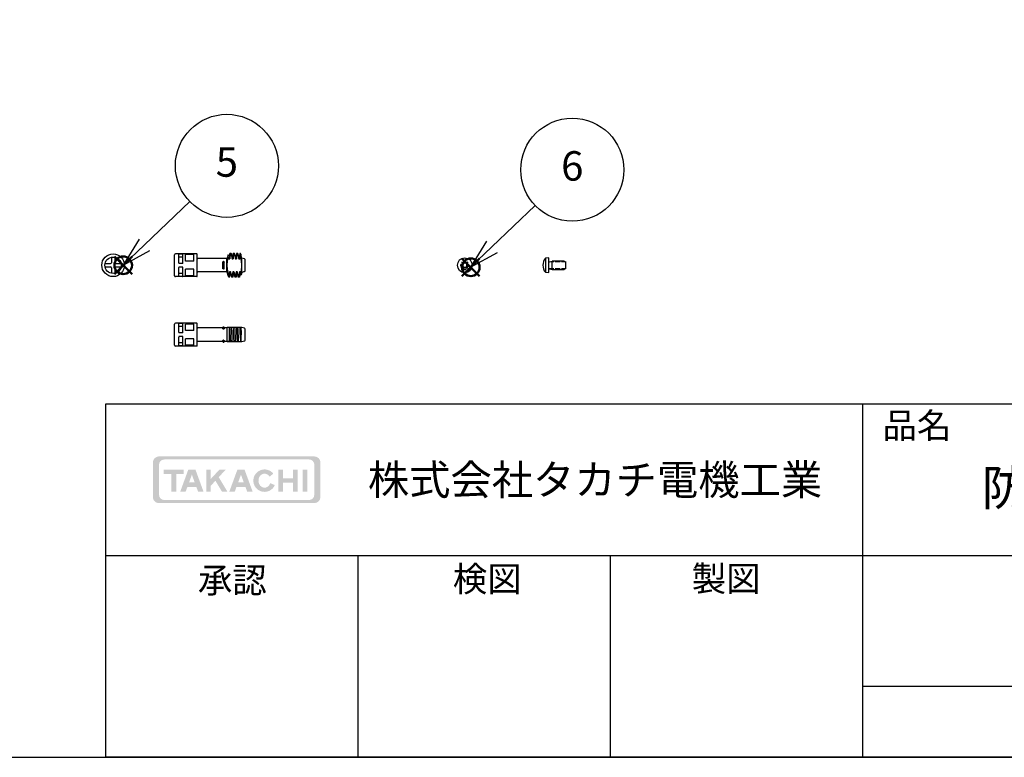
# Model space of a CAD drawing. Units: millimetres. Extents: x 0 to 4846, y 0 to 1680.
# Drawn here: x 1209 to 1794, y 0 to 439 of the extents above; entities that cross this region are included whole.
import ezdxf
from ezdxf.enums import TextEntityAlignment as Align

# ---------------------------------------------------------------- set-up
doc = ezdxf.new("R2010")
doc.units = ezdxf.units.MM
doc.linetypes.add('AM_ISO02W050x2', pattern=[3.75, 3, -0.75])
doc.layers.add('AM_12', color=7, linetype='Continuous', lineweight=50, plot=False)
for name, color, linetype, lineweight in [('AM_5', 3, 'Continuous', 25), ('AM_8', 1, 'Continuous', 25), ('ｶﾊﾞｰｽｸﾘｭｰ', 8, 'Continuous', 25), ('ﾋﾞｽ', 8, 'Continuous', 25), ('ﾋﾞｽ0', 8, 'AM_ISO02W050x2', 13)]:
    doc.layers.add(name, color=color, linetype=linetype, lineweight=lineweight)
doc.layers.add('RAHM2', color=1, linetype='Continuous')
doc.styles.add('ACISOTS', font='isocp.shx', dxfattribs={"height": 1, "bigfont": 'extfont.shx'})
doc.styles.get("Standard").update_dxf_attribs({"font": 'ISOCP.SHX', "bigfont": 'EXTFONT.SHX'})

# ---------------------------------------------------------------- blocks, each defined once
blk = doc.blocks.new('TK-A3')
blk.add_lwpolyline([(0, 0), (403, 0), (403, 280), (0, 280.0000000000001)], close=True)
blk = doc.blocks.new('A$C0FAF06CF')
at = {"layer": 'AM_8'}
h = blk.add_hatch(color=1, dxfattribs=at)
edge = h.paths.add_edge_path()
edge.add_line((-8.013599999999968, -2.41150000000041), (8.013600000000068, -2.411500000000414))
edge.add_arc((8.013600000000054, -1.773380000000512), 0.6381199999999012, 270, 360)
edge.add_line((8.651719999999955, -1.773380000000512), (8.651719999999967, 1.773379999999486))
edge.add_arc((8.013600000000025, 1.773379999999429), 0.638119999999958, 5.1039e-12, 90.00000000000126)
edge.add_line((8.013599999999997, 2.41149999999939), (-8.013599999999997, 2.411499999999387))
edge.add_arc((-8.013600000000025, 1.773379999999436), 0.638119999999951, 89.99999999999682, 179.9999999999955)
edge.add_line((-8.651719999999983, 1.773379999999486), (-8.651719999999983, -1.773380000000505))
edge.add_arc((-8.013600000000025, -1.773380000000457), 0.638119999999951, 180.0000000000043, 270.0000000000045)
edge = h.paths.add_edge_path(flags=16)
edge.add_line((-7.47193999999996, 2.092439999999486), (7.471940000000017, 2.092439999999479))
edge.add_arc((7.471940000000046, 1.550779999999479), 0.5416600000000003, 7.958078640513122e-13, 90.00000000000148, ccw=False)
edge.add_line((8.013600000000025, 1.550779999999486), (8.013600000000025, -1.550780000000505))
edge.add_arc((7.471940000000017, -1.550780000000502), 0.5416600000000074, 270, 359.99999999999966, ccw=False)
edge.add_line((7.471940000000017, -2.092440000000506), (-7.47193999999996, -2.092440000000513))
edge.add_arc((-7.47193999999996, -1.550780000000505), 0.5416600000000074, 180, 270, ccw=False)
edge.add_line((-8.013599999999968, -1.550780000000505), (-8.013599999999968, 1.550779999999486))
edge.add_arc((-7.47193999999996, 1.550779999999486), 0.5416600000000003, 90, 180, ccw=False)
for points in [[(-5.453699999999969, 0.5935999999994924), (-5.453699999999969, 1.038799999999492), (-7.531299999999987, 1.038799999999492), (-7.531299999999987, 0.5935999999994924), (-6.759619999999983, 0.5935999999994924), (-6.759619999999983, -1.224300000000516), (-6.225379999999972, -1.224300000000516), (-6.225379999999972, 0.5935999999994924)], [(-3.146079999999983, 1.038799999999492), (-3.146079999999983, -1.224300000000516), (-2.671199999999942, -1.224300000000516), (-2.671199999999942, -0.6184186206901412), (-2.193432261217481, -0.1027759420753025), (-1.520149446800417, -1.224300000000516), (-0.9571799999999939, -1.224300000000516), (-1.851807874889658, 0.2659306476478651), (-1.135707252964408, 1.038799999999492), (-1.788279380580377, 1.038799999999492), (-2.671199999999942, 0.085886028951558), (-2.671199999999942, 1.038799999999492)], [(4.304715008555604, 1.038799999999492), (4.304715008555604, -1.224300000000516), (4.775885008555576, -1.224300000000516), (4.775885008555576, -0.315350000000512), (5.829525008555606, -0.315350000000512), (5.829525008555606, -1.224300000000516), (6.300695008555578, -1.224300000000516), (6.300695008555578, 1.038799999999492), (5.829525008555606, 1.038799999999492), (5.829525008555606, 0.1298499999994878), (4.775885008555576, 0.1298499999994878), (4.775885008555576, 1.038799999999492)], [(7.280135008555589, -1.224300000000516), (7.280135008555589, 1.038799999999492), (6.805255008555604, 1.038799999999492), (6.805255008555604, -1.224300000000516)]]:
    blk.add_hatch(color=1, dxfattribs=at).paths.add_polyline_path(points)
h = blk.add_hatch(color=1, dxfattribs=at)
h.paths.add_polyline_path([(-5.264049114754044, -1.224300000000516), (-5.084217508196672, -0.734580000000511), (-4.161102491803262, -0.734580000000511), (-3.981270885245876, -1.224300000000516), (-3.420619999999971, -1.224300000000516), (-4.251659999999958, 1.038799999999492), (-4.993659999999977, 1.038799999999492), (-5.82469999999995, -1.224300000000516)])
h.paths.add_polyline_path([(-4.332759934426206, -0.2671200000005083), (-4.912560065573728, -0.2671200000005083), (-4.622659999999967, 0.5223399999994971)], flags=16)
h = blk.add_hatch(color=1, dxfattribs=at)
h.paths.add_polyline_path([(-0.1961891147540484, -1.224300000000516), (-0.0163575081966769, -0.734580000000511), (0.9067575081967476, -0.734580000000511), (1.086589114754119, -1.224300000000516), (1.64724000000001, -1.224300000000516), (0.8162000000000375, 1.038799999999492), (0.0742000000000189, 1.038799999999492), (-0.7568399999999543, -1.224300000000516)])
h.paths.add_polyline_path([(0.7351000655737892, -0.2671200000005083), (0.1552999344262673, -0.2671200000005083), (0.4452000000000283, 0.5223399999994971)], flags=16)
h = blk.add_hatch(color=1, dxfattribs=at)
edge = h.paths.add_edge_path()
edge.add_ellipse((2.878960000000006, -0.0927500000005264), major_axis=(0, 0.7271600000000495), ratio=0.8673469387754511, start_angle=308.5505407908052, end_angle=246.5820184016549)
edge.add_line((3.469375036740871, -0.3484654247793539), (3.94113500855559, -0.5527900000005097))
edge.add_arc((2.878960000000006, -0.0927500000005122), 1.157520000000026, 38.550540790803325, 336.58201840165333, ccw=False)
edge.add_line((3.784208621486186, 0.6286219454599618), (3.397792961318373, 0.3206961337928842))
blk = doc.blocks.new('TK-仕様書NEW')
for p, q in [((0, 35), (-193, 35)), ((-193, 35), (-193, 0)), ((-118, 35), (-118, 0)), ((-193.0000000000001, 19.99999999999994), (-35, 19.99999999999994)), ((-168.0000000000001, 19.99999999999993), (-168, 0)), ((-143.0000000000001, 19.99999999999993), (-143, 0)), ((-35.00000000000011, 7), (-118, 7)), ((0, 0), (-193, 0))]:
    blk.add_line(p, q)
at = {"xscale": 0.9599999999999999, "yscale": 0.9599999999999999, "zscale": 0.9599999999999999}
blk.add_blockref('A$C0FAF06CF', (-180, 27.49999999999997), dxfattribs=at)
at = {"insert": (-167, 27.49999999999997), "char_height": 3, "width": 42.88435181670968, "attachment_point": 4}
blk.add_mtext('\\fＭＳ ゴシック|b0|i0|c128|p49;株式会社タカチ電機工業', dxfattribs=at)
for tag, p in [('品名', (-106.1561493930892, 24.94727555274869)), ('型番', (-106.1391682485609, 11.53771236320705))]:
    blk.add_attdef(tag, p, '', height=3.5)
for tag, height, p in [('GEN-TITLE-SCA', 3, (-17.5, 14.79266317345349)), ('承認', 3.5, (-180.7195176573868, 7.729076668239944)), ('検図', 3.5, (-155.5000000000001, 7.72907666823994)), ('製図', 3.5, (-130.5000000000001, 7.72907666823994)), ('ページNO.', 3.5, (-21, 5.5)), ('総ページ数', 3.5, (-12, 5.5))]:
    blk.add_attdef(tag, text='', height=height).set_placement(p, align=Align.MIDDLE)
blk.add_attdef('GEN-TITLE-DAT', text='', height=3).set_placement((-85.5, 3.5), align=Align.MIDDLE_CENTER)
at = {"layer": 'RAHM2', "char_height": 2.5}
for s, insert, width, attachment_point in [('品名', (-116, 32.55103540727967), 90, 4), ('承認', (-180.4289022005786, 18.8010354072796), 17, 2), ('検図', (-155.1678725559621, 18.92584712714763), 17, 2), ('製図', (-131.4954787961751, 18.95800561859732), 17, 2)]:
    blk.add_mtext(s, dxfattribs=dict(at, insert=insert, width=width, attachment_point=attachment_point))
blk = doc.blocks.new('*S50')
at = {"layer": 'AM_12', "color": 4}
for p, q in [((1265.279267324924, 287.2560926830454), (1275.779267324924, 297.7560926830454)), ((1265.279267324924, 297.7560926830454), (1275.779267324924, 287.2560926830454))]:
    blk.add_line(p, q, dxfattribs=at)
blk.add_circle((1270.529267324924, 292.5060926830454), 5.25, dxfattribs=at)
blk = doc.blocks.new('*S51')
at = {"layer": 'AM_12', "color": 4}
for p, q in [((1471.970879528693, 286.0879278778254), (1482.470879528693, 296.5879278778254)), ((1471.970879528693, 296.5879278778254), (1482.470879528693, 286.0879278778254))]:
    blk.add_line(p, q, dxfattribs=at)
blk.add_circle((1477.220879528693, 291.3379278778254), 5.25, dxfattribs=at)
blk = doc.blocks.new('A$C65CA60CD')
at = {"layer": 'ｶﾊﾞｰｽｸﾘｭｰ'}
for p, q in [((-4.773887959514695, 1), (-1.5, 1)), ((-1, 4.773887959514581), (-1, 1.5)), ((1, 4.773887959514581), (0.9999999999997726, 1.500000000000056)), ((1.499999999999772, 1.000000000000056), (4.773887959514695, 1)), ((-4.773887959514695, -1), (-1.5, -1)), ((-1, -1.5), (-1, -4.773887959514581)), ((1, -1.5), (1, -4.773887959514581)), ((1.5, -1), (4.773887959514695, -1))]:
    blk.add_line(p, q, dxfattribs=at)
for radius in [6.75, 4.877499999999827]:
    blk.add_circle((0, 0), radius, dxfattribs=at)
for centre, start, end in [((-1.5, 1.5), 270, 0), ((1.499999999999772, 1.500000000000056), 180, 270), ((-1.5, -1.5), 0, 90), ((1.5, -1.5), 90, 180)]:
    blk.add_arc(centre, 0.5, start, end, dxfattribs=at)
blk = doc.blocks.new('A$C6B4C6EAC')
at = {"layer": 'ｶﾊﾞｰｽｸﾘｭｰ'}
for p, q in [((-13.5, -6.249999999999772), (-13.5, 6.250000000000227)), ((-0.3000000000001819, 6.750000000000227), (-13, 6.750000000000227)), ((-11, 1.399999999999863), (-11, 6.603220000000192)), ((-8.80000000000018, 6.659760000000005), (-10.70000000000004, 6.659760000000005)), ((-8.5, 1.399999999999863), (-8.5, 6.603220000000192)), ((-2, 6.308920000000171), (-7, 6.308920000000171)), ((-7, 2.399999999999863), (-7, 6.308920000000171)), ((-2, 2.399999999999863), (-2, 6.308920000000171)), ((0, -6.450000000000045), (0, 6.450000000000045)), ((18.37820999999985, 6.157890000000179), (17.83972999999992, 4.148230000000012)), ((18.5523599999999, 5.631079999999883), (18.40800999999988, 6.159519999999929)), ((19.36892999999986, 6.901320000000168), (19.05739999999991, 5.758219999999937)), ((20.15256999999997, 7.000000000000227), (19.42243999999982, 7.000000000000227)), ((20.15256999999997, 7.000000000000227), (20.20607999999993, 6.901320000000168)), ((20.55234999999993, 5.631079999999883), (20.20607999999993, 6.901320000000168)), ((21.36892999999986, 6.901320000000168), (21.05739999999991, 5.758219999999937)), ((21.36892999999986, 6.901320000000168), (21.42243999999982, 7.000000000000227)), ((22.15256999999997, 7.000000000000227), (21.42243999999982, 7.000000000000227)), ((22.20607999999993, 6.901320000000168), (22.15256999999997, 7.000000000000227)), ((22.55235999999991, 5.631079999999883), (22.20607999999993, 6.901320000000168)), ((23.36892999999987, 6.901320000000168), (23.05740999999989, 5.758219999999937)), ((23.36892999999987, 6.901320000000168), (23.42245000000003, 7.000000000000227)), ((24.15257999999994, 7.000000000000227), (23.42245000000003, 7.000000000000227)), ((24.2060899999999, 6.901320000000168), (24.15257999999994, 7.000000000000227)), ((24.55235999999991, 5.631079999999883), (24.2060899999999, 6.901320000000168)), ((25.36893999999984, 6.901320000000168), (25.05740999999989, 5.758219999999937)), ((25.37948000000006, 6.936310000000048), (25.36893999999984, 6.901320000000168)), ((25.42196999999987, 6.998190000000022), (25.37948000000006, 6.936310000000048)), ((26.5, 4.250000000000227), (25.86243999999988, 6.629410000000007)), ((25.86243999999988, 6.629410000000007), (25.86243999999988, 5.087880000000041)), ((-8.80000000000018, 4.877500000000054), (-10.70000000000004, 4.877500000000054)), ((-8.80000000000018, 1.100000000000136), (-10.70000000000004, 1.100000000000136)), ((-2, 2.399999999999863), (-7, 2.399999999999863)), ((17.64653999999996, 4.000000000000227), (0.2999999999999545, 4.000000000000227)), ((17.64653999999996, 4.000000000000227), (10.74380999999994, 4.000000000000227)), ((15.15058999999996, -1.841130000000021), (15.15058999999996, 1.841120000000046)), ((15.70851999999991, 2.170139999999946), (15.49148999999988, 2.170139999999946)), ((15.60000999999988, -2.048790000000053), (15.60000999999988, 2.048780000000078)), ((16.04941999999982, -1.841130000000021), (16.04941999999982, 1.841120000000046)), ((17.64653999999996, -3.999999999999772), (17.64653999999996, 4.000000000000227)), ((19.08750999999984, 5.750000000000227), (18.51987999999983, 5.750000000000227)), ((18.75226999999995, 3.87297999999987), (19.35226999999986, 3.87297999999987)), ((20.36024999999995, 5.562149999999974), (19.63013000000001, 5.562149999999974)), ((21.08749999999986, 5.750000000000227), (20.51993999999991, 5.750000000000227)), ((20.75226999999995, 3.87297999999987), (21.35226999999986, 3.87297999999987)), ((22.36025999999993, 5.562149999999974), (21.63013000000001, 5.562149999999974)), ((23.08750999999984, 5.750000000000227), (22.5199399999999, 5.750000000000227)), ((22.75226999999995, 3.87297999999987), (23.35226999999986, 3.87297999999987)), ((24.36025999999993, 5.562149999999974), (23.63013000000001, 5.562149999999974)), ((25.08752000000004, 5.750000000000227), (24.51994999999988, 5.750000000000227)), ((24.75227999999993, 3.87297999999987), (25.35228000000007, 3.87297999999987)), ((26.5, -4.249999999999772), (26.5, 4.250000000000227)), ((28.12941000000001, 3.813400000000228), (26.5, 4.250000000000227)), ((28.5, -3.330439999999953), (28.5, 3.330430000000205)), ((-11, -6.603219999999964), (-11, -1.399999999999863)), ((-8.80000000000018, -1.100000000000136), (-10.70000000000004, -1.100000000000136)), ((-8.80000000000018, -4.877499999999827), (-10.70000000000004, -4.877499999999827)), ((-8.5, -6.603219999999964), (-8.5, -1.399999999999863)), ((-2, -2.399999999999863), (-7, -2.399999999999863)), ((-7, -6.308929999999918), (-7, -2.399999999999863)), ((-2, -6.308929999999918), (-2, -2.399999999999863)), ((17.64653999999996, -3.999999999999772), (0.2999999999999545, -3.999999999999772)), ((17.64653999999996, -3.999999999999772), (10.36625000000003, -3.999999999999772)), ((15.70851999999991, -2.170149999999921), (15.49148999999988, -2.170149999999921)), ((18.50454999999988, -6.629410000000007), (17.83972999999992, -4.148239999999987)), ((18.50454999999988, -6.629410000000007), (18.50454999999988, -5.087890000000015)), ((19.20606999999995, -6.901319999999941), (19.51760999999988, -5.758230000000139)), ((19.82274000000007, -3.872990000000072), (19.22273999999993, -3.872990000000072)), ((19.48750999999993, -5.749999999999772), (20.05515999999989, -5.749999999999772)), ((20.02265999999986, -5.631090000000085), (20.36892999999986, -6.901319999999941)), ((20.94488999999999, -5.562149999999974), (20.21475999999984, -5.562149999999974)), ((21.20607999999993, -6.901319999999941), (21.51760999999988, -5.758230000000139)), ((21.82274000000007, -3.872990000000072), (21.22273999999993, -3.872990000000072)), ((21.48750999999993, -5.749999999999772), (22.05515999999989, -5.749999999999772)), ((22.02265999999986, -5.631090000000085), (22.36892999999986, -6.901319999999941)), ((22.94488999999999, -5.562149999999974), (22.21475999999984, -5.562149999999974)), ((23.20607999999993, -6.901319999999941), (23.51761999999985, -5.758230000000139)), ((23.82274999999982, -3.872990000000072), (23.2227499999999, -3.872990000000072)), ((23.48750999999993, -5.749999999999772), (24.05515999999989, -5.749999999999772)), ((24.02266999999984, -5.631090000000085), (24.36892999999987, -6.901319999999941)), ((24.94489999999996, -5.562149999999974), (24.21475999999984, -5.562149999999974)), ((25.20609999999988, -6.901319999999941), (25.51762000000008, -5.758230000000139)), ((25.82274999999981, -3.872990000000072), (25.22275999999988, -3.872990000000072)), ((25.48751999999991, -5.749999999999772), (26.05519000000004, -5.749999999999772)), ((26.02266999999983, -5.631090000000085), (26.06111999999985, -5.771669999999858)), ((26.5, -4.249999999999772), (26.0927999999999, -5.769709999999804)), ((28.12941000000001, -3.813399999999774), (26.5, -4.249999999999772)), ((-0.3000000000001819, -6.749999999999772), (-13, -6.749999999999772)), ((-8.80000000000018, -6.65976999999998), (-10.70000000000004, -6.65976999999998)), ((-2, -6.308929999999918), (-7, -6.308929999999918)), ((18.98750999999993, -6.079840000000103), (18.98750999999993, -6.999999999999772)), ((19.15256999999997, -6.999999999999772), (18.98750999999993, -6.999999999999772)), ((20.36892999999986, -6.901319999999941), (20.42243999999982, -6.999999999999772)), ((21.15256999999997, -6.999999999999772), (20.42243999999982, -6.999999999999772)), ((21.20607999999993, -6.901319999999941), (21.15256999999997, -6.999999999999772)), ((22.36892999999986, -6.901319999999941), (22.42243999999983, -6.999999999999772)), ((23.15257999999994, -6.999999999999772), (22.42243999999983, -6.999999999999772)), ((23.20607999999993, -6.901319999999941), (23.15257999999994, -6.999999999999772)), ((24.42245000000003, -6.999999999999772), (24.36892999999987, -6.901319999999941)), ((25.15257999999994, -6.999999999999772), (24.42245000000003, -6.999999999999772))]:
    blk.add_line(p, q, dxfattribs=at)
for points in [[(-10.70000000000004, 6.659760000000005, 0), (-10.79218000000014, 6.657350000000178, 0), (-10.87546999999995, 6.650159999999914, 0), (-10.94196000000011, 6.638340000000198, 0), (-10.98502000000007, 6.622370000000046, 0), (-11, 6.603220000000192, 0)], [(-8.80000000000018, 6.659760000000005, 0), (-8.707820000000083, 6.657350000000178, 0), (-8.624520000000075, 6.650159999999914, 0), (-8.558030000000144, 6.638340000000198, 0), (-8.514970000000176, 6.622370000000046, 0), (-8.5, 6.603220000000192, 0)], [(18.40800999999988, 6.159519999999929, 0), (18.39271000000008, 6.186249999999972, 0), (18.37822000000005, 6.157960000000002, 0)], [(18.49006999999983, 5.017230000000154, 0), (18.46565999999984, 5.529819999999972, 0), (18.44129999999995, 5.89763999999991, 0), (18.41706999999997, 6.11599000000001, 0), (18.40800999999988, 6.159519999999929, 0)], [(19.36892999999986, 6.901320000000168, 0), (19.39949999999999, 6.981829999999945, 0), (19.42246, 7.000000000000227, 0)], [(19.42246, 7.000000000000227, 0), (19.44585000000006, 6.981089999999994, 0), (19.49176999999986, 6.834599999999909, 0), (19.53744999999981, 6.548030000000153, 0), (19.58354999999983, 6.122380000000021, 0), (19.63013000000001, 5.562149999999974, 0)], [(20.20607999999993, 6.901320000000168, 0), (20.25640999999996, 6.630800000000135, 0), (20.30832999999984, 6.17849000000001, 0), (20.36024999999995, 5.562149999999974, 0)], [(21.42243999999982, 7.000000000000227, 0), (21.47462999999993, 6.906110000000126, 0), (21.52624999999989, 6.631030000000009, 0), (21.57787999999982, 6.181830000000218, 0), (21.63013000000001, 5.562149999999974, 0)], [(22.36025999999993, 5.562149999999974, 0), (22.30771000000004, 6.184930000000122, 0), (22.25577999999996, 6.635260000000016, 0), (22.20607999999993, 6.901320000000168, 0)], [(23.42245000000003, 7.000000000000227, 0), (23.47418999999991, 6.907710000000179, 0), (23.52565000000004, 6.635260000000016, 0), (23.5775799999999, 6.184930000000122, 0), (23.63013000000001, 5.562149999999974, 0)], [(24.36025999999993, 5.562149999999974, 0), (24.30801999999995, 6.181830000000218, 0), (24.25639000000001, 6.631030000000009, 0), (24.2060899999999, 6.901320000000168, 0)], [(25.61625999999979, 5.486930000000029, 0), (25.57897000000003, 6.015520000000151, 0), (25.54077999999981, 6.438310000000001, 0), (25.50172999999996, 6.74675000000002, 0), (25.46182999999996, 6.934649999999919, 0), (25.42196999999987, 6.998190000000022, 0)], [(-10.70000000000004, 4.877500000000054, 0), (-10.79168000000004, 4.874239999999872, 0), (-10.87472000000002, 4.864499999999907, 0), (-10.94135000000005, 4.848410000000058, 0), (-10.98478999999997, 4.826499999999896, 0), (-11, 4.799999999999954, 0)], [(-8.80000000000018, 4.877500000000054, 0), (-8.708309999999983, 4.874239999999872, 0), (-8.62527, 4.864499999999907, 0), (-8.558640000000196, 4.848410000000058, 0), (-8.51520000000005, 4.826499999999896, 0), (-8.5, 4.799999999999954, 0)], [(15.49148999999988, 2.170139999999946, 0), (15.38548999999989, 2.156060000000024, 0), (15.29503, 2.115970000000061, 0), (15.2211699999998, 2.04997000000003, 0), (15.16981999999984, 1.957189999999854, 0), (15.15058999999996, 1.841120000000046, 0)], [(15.70851999999991, 2.170139999999946, 0), (15.8145199999999, 2.156060000000024, 0), (15.9050299999999, 2.115939999999909, 0), (15.97886999999991, 2.049920000000156, 0), (16.03018999999995, 1.957180000000107, 0), (16.04941999999982, 1.841120000000046, 0)], [(17.86698999999998, 2.274e-13, 0), (17.88689999999997, 0.7981200000001536, 0), (17.94342000000006, 1.582930000000033, 0), (18.03098, 2.361480000000028, 0), (18.14780999999993, 3.163299999999935, 0), (18.29841999999985, 4.034699999999929, 0), (18.49006999999983, 5.017230000000154, 0)], [(18.50454999999988, -5.087890000000015, 0), (18.30601999999999, -4.075759999999945, 0), (18.15074000000004, -3.181609999999864, 0), (18.03157999999985, -2.366069999999808, 0), (17.94327999999996, -1.581529999999929, 0), (17.88679000000002, -0.7960199999999987, 0), (17.86698999999998, 2.274e-13, 0)], [(18.49006999999983, 5.017230000000154, 0), (18.62811999999985, 4.423660000000154, 0), (18.75226999999995, 3.87297999999987, 0)], [(19.08750999999984, 5.750000000000227, 0), (19.14046000000007, 5.670620000000099, 0), (19.19340999999986, 5.434669999999869, 0), (19.24636999999984, 5.048669999999901, 0), (19.29931999999985, 4.523269999999911, 0), (19.35226999999986, 3.87297999999987, 0)], [(19.35226999999986, 3.87297999999987, 0), (19.43002999999999, 4.397450000000162, 0), (19.52259000000004, 4.960560000000214, 0), (19.63013000000001, 5.562149999999974, 0)], [(20.36024999999995, 5.562149999999974, 0), (20.5026899999998, 4.963600000000042, 0), (20.63340999999991, 4.400560000000041, 0), (20.75226999999995, 3.87297999999987, 0)], [(21.08749999999986, 5.750000000000227, 0), (21.14046000000008, 5.670620000000099, 0), (21.19340999999986, 5.434669999999869, 0), (21.24635999999987, 5.048669999999901, 0), (21.29931999999985, 4.523269999999911, 0), (21.35226999999986, 3.87297999999987, 0)], [(21.35226999999986, 3.87297999999987, 0), (21.43002999999999, 4.397450000000162, 0), (21.52259000000004, 4.960560000000214, 0), (21.63013000000001, 5.562149999999974, 0)], [(22.36025999999993, 5.562149999999974, 0), (22.50351000000001, 4.96011999999996, 0), (22.63421999999991, 4.39706000000001, 0), (22.75226999999995, 3.87297999999987, 0)], [(22.55235999999991, 5.631079999999883, 0), (22.59340999999995, 5.434669999999869, 0), (22.64636999999993, 5.048669999999901, 0), (22.69931999999994, 4.523269999999911, 0), (22.75226999999995, 3.87297999999987, 0)], [(23.08750999999984, 5.750000000000227, 0), (23.14046000000008, 5.670620000000099, 0), (23.19340999999986, 5.434669999999869, 0), (23.24636999999984, 5.048669999999901, 0), (23.29931999999985, 4.523269999999911, 0), (23.35226999999986, 3.87297999999987, 0)], [(23.35226999999986, 3.87297999999987, 0), (23.43003999999996, 4.397450000000162, 0), (23.52259000000004, 4.960560000000214, 0), (23.63013000000001, 5.562149999999974, 0)], [(24.36025999999993, 5.562149999999974, 0), (24.50351999999998, 4.96011999999996, 0), (24.63422999999989, 4.39706000000001, 0), (24.75227999999993, 3.87297999999987, 0)], [(24.55235999999991, 5.631079999999883, 0), (24.59341999999992, 5.434669999999869, 0), (24.64636999999993, 5.048669999999901, 0), (24.69932999999992, 4.523269999999911, 0), (24.75227999999993, 3.87297999999987, 0)], [(25.08752000000004, 5.750000000000227, 0), (25.14046999999982, 5.670620000000099, 0), (25.19342000000006, 5.434669999999869, 0), (25.24636999999984, 5.048669999999901, 0), (25.29932999999983, 4.523269999999911, 0), (25.35228000000007, 3.87297999999987, 0)], [(25.35228000000007, 3.87297999999987, 0), (25.42660999999998, 4.375430000000051, 0), (25.5145399999999, 4.913470000000188, 0), (25.61625999999979, 5.486930000000029, 0)], [(25.61625999999979, 5.486930000000029, 0), (25.72473999999989, 5.387010000000145, 0), (25.80949999999984, 5.250630000000228, 0), (25.86243999999988, 5.087880000000041, 0)], [(26.5, 2.274e-13, 0), (26.47965999999997, 0.8070599999998648, 0), (26.42192, 1.600590000000011, 0), (26.33251999999993, 2.388259999999945, 0), (26.21310999999991, 3.201130000000148, 0), (26.0588499999999, 4.087150000000065, 0), (25.86243999999988, 5.087880000000041, 0)], [(25.97299999999996, -4.537209999999959, 0), (26.13438999999994, -3.668750000000045, 0), (26.26216999999997, -2.886619999999993, 0), (26.36184000000003, -2.156139999999822, 0), (26.43615, -1.443070000000034, 0), (26.48349999999982, -0.7261900000000879, 0), (26.5, 2.274e-13, 0)], [(-10.70000000000004, -4.877499999999827, 0), (-10.79168000000004, -4.874239999999872, 0), (-10.87472000000002, -4.864499999999907, 0), (-10.94135000000005, -4.848420000000032, 0), (-10.98478999999997, -4.826510000000098, 0), (-11, -4.799999999999954, 0)], [(-8.80000000000018, -4.877499999999827, 0), (-8.708309999999983, -4.874239999999872, 0), (-8.62527, -4.864499999999907, 0), (-8.558640000000196, -4.848420000000032, 0), (-8.51520000000005, -4.826510000000098, 0), (-8.5, -4.799999999999954, 0)], [(15.49148999999988, -2.170149999999921, 0), (15.38548999999989, -2.156060000000024, 0), (15.29495999999994, -2.115939999999909, 0), (15.22113999999987, -2.049929999999903, 0), (15.16979999999989, -1.957180000000107, 0), (15.15058999999996, -1.841130000000021, 0)], [(15.70851999999991, -2.170149999999921, 0), (15.8145199999999, -2.156060000000024, 0), (15.90497999999979, -2.115979999999808, 0), (15.97883999999999, -2.049980000000005, 0), (16.03018999999995, -1.957200000000057, 0), (16.04941999999982, -1.841130000000021, 0)], [(18.94529999999986, -5.55989999999997, 0), (18.79979000000003, -5.51604999999995, 0), (18.66931999999997, -5.417580000000043, 0), (18.56730999999991, -5.270999999999958, 0), (18.50454999999988, -5.087890000000015, 0)], [(19.22273999999993, -3.872990000000072, 0), (19.14509999999996, -4.39668000000006, 0), (19.05268999999998, -4.959039999999959, 0), (18.94529999999986, -5.55989999999997, 0)], [(18.94529999999986, -5.55989999999997, 0), (18.96630000000005, -5.833379999999806, 0), (18.98750999999993, -6.079840000000103, 0)], [(19.22273999999993, -3.872990000000072, 0), (19.27569999999991, -4.523269999999911, 0), (19.32864999999992, -5.048669999999901, 0), (19.38158999999996, -5.434680000000071, 0), (19.43455999999992, -5.670620000000099, 0), (19.48749999999995, -5.749999999999772, 0)], [(19.82274000000007, -3.872990000000072, 0), (19.87568999999985, -4.523269999999911, 0), (19.92864999999983, -5.048669999999901, 0), (19.98160000000007, -5.434680000000071, 0), (20.02265999999986, -5.631090000000085, 0)], [(20.21475999999984, -5.562149999999974, 0), (20.07152999999994, -4.960249999999859, 0), (19.9408199999998, -4.397189999999909, 0), (19.82274000000007, -3.872990000000072, 0)], [(20.21475999999984, -5.562149999999974, 0), (20.26658999999995, -6.177579999999807, 0), (20.31793999999991, -6.626160000000027, 0), (20.36892999999986, -6.901319999999941, 0)], [(21.22273999999993, -3.872990000000072, 0), (21.14499999999998, -4.39733000000001, 0), (21.05243999999993, -4.960449999999809, 0), (20.94488999999999, -5.562149999999974, 0)], [(21.15256999999997, -6.999999999999772, 0), (21.10075000000006, -6.907419999999774, 0), (21.04900999999995, -6.632829999999785, 0), (20.9972499999999, -6.183099999999967, 0), (20.94488999999999, -5.562149999999974, 0)], [(21.22273999999993, -3.872990000000072, 0), (21.27569999999991, -4.523269999999911, 0), (21.32863999999995, -5.048669999999901, 0), (21.38159999999993, -5.434680000000071, 0), (21.43454999999995, -5.670620000000099, 0), (21.48749999999996, -5.749999999999772, 0)], [(21.82274000000007, -3.872990000000072, 0), (21.87570000000005, -4.523269999999911, 0), (21.92864999999983, -5.048669999999901, 0), (21.98160000000007, -5.434680000000071, 0), (22.02265999999986, -5.631090000000085, 0)], [(22.21475999999984, -5.562149999999974, 0), (22.07152999999994, -4.960249999999859, 0), (21.9408199999998, -4.397189999999909, 0), (21.82274000000007, -3.872990000000072, 0)], [(22.21475999999984, -5.562149999999974, 0), (22.26712999999995, -6.183099999999967, 0), (22.31889000000001, -6.632829999999785, 0), (22.36892999999986, -6.901319999999941, 0)], [(23.2227499999999, -3.872990000000072, 0), (23.14500999999996, -4.39733000000001, 0), (23.05244999999991, -4.960449999999809, 0), (22.94488999999999, -5.562149999999974, 0)], [(23.15257999999994, -6.999999999999772, 0), (23.09943999999996, -6.90269000000012, 0), (23.04766999999992, -6.623280000000022, 0), (22.99632999999994, -6.173509999999851, 0), (22.94488999999999, -5.562149999999974, 0)], [(23.2227499999999, -3.872990000000072, 0), (23.27569999999992, -4.523269999999911, 0), (23.3286599999999, -5.048669999999901, 0), (23.38159999999994, -5.434680000000071, 0), (23.43455999999992, -5.670620000000099, 0), (23.48750999999993, -5.749999999999772, 0)], [(23.82274999999982, -3.872990000000072, 0), (23.87570000000005, -4.523269999999911, 0), (23.92864999999984, -5.048669999999901, 0), (23.98160999999982, -5.434680000000071, 0), (24.02266999999984, -5.631090000000085, 0)], [(24.21475999999984, -5.562149999999974, 0), (24.07152999999994, -4.960249999999859, 0), (23.94083000000001, -4.397189999999909, 0), (23.82274999999982, -3.872990000000072, 0)], [(24.36892999999987, -6.901319999999941, 0), (24.31860000000006, -6.630779999999958, 0), (24.26667999999995, -6.178470000000061, 0), (24.21475999999984, -5.562149999999974, 0)], [(25.22275999999988, -3.872990000000072, 0), (25.14561999999978, -4.393440000000055, 0), (25.05310999999983, -4.95659999999998, 0), (24.94489999999996, -5.562149999999974, 0)], [(25.15257999999994, -6.999999999999772, 0), (25.12999999999988, -6.982400000000097, 0), (25.08358999999996, -6.836250000000063, 0), (25.03766999999994, -6.548849999999902, 0), (24.99150999999983, -6.122790000000122, 0), (24.94489999999996, -5.562149999999974, 0)], [(25.22275999999988, -3.872990000000072, 0), (25.27570999999989, -4.523269999999911, 0), (25.3286599999999, -5.048669999999901, 0), (25.38161999999989, -5.434680000000071, 0), (25.43456999999989, -5.670620000000099, 0), (25.48751999999991, -5.749999999999772, 0)], [(25.82274999999981, -3.872990000000072, 0), (25.87781999999993, -4.546729999999797, 0), (25.93289000000004, -5.084749999999985, 0), (25.98794999999995, -5.470979999999826, 0), (26.02266999999983, -5.631090000000085, 0)], [(26.06111999999985, -5.771669999999858, 0), (26.07294999999999, -5.798399999999901, 0), (26.09277999999995, -5.769770000000107, 0)], [(-10.70000000000004, -6.65976999999998, 0), (-10.79218000000014, -6.657359999999926, 0), (-10.87546999999995, -6.650159999999914, 0), (-10.94196000000011, -6.638349999999945, 0), (-10.98502000000007, -6.622380000000021, 0), (-11, -6.603219999999964, 0)], [(-8.80000000000018, -6.65976999999998, 0), (-8.707820000000083, -6.657359999999926, 0), (-8.624520000000075, -6.650159999999914, 0), (-8.558030000000144, -6.638349999999945, 0), (-8.514970000000176, -6.622380000000021, 0), (-8.5, -6.603219999999964, 0)], [(19.15256999999997, -6.999999999999772, 0), (19.20050999999989, -6.920779999999922, 0), (19.20606999999995, -6.901319999999941, 0)], [(25.20609999999988, -6.901319999999941, 0), (25.17666999999983, -6.979970000000093, 0), (25.15257999999994, -6.999999999999772, 0)]]:
    blk.add_polyline3d(points, dxfattribs=at)
for centre, radius, start, end in [((-13.00000000000023, 6.250000000000284), 0.5, 90, 180), ((-0.3000000000001819, 6.450000000000102), 0.3, 0, 90), ((25.37947999999983, 6.500000000000284), 0.5, 15.00000000000074, 85.12611000000466), ((-10.70000000000004, 1.39999999999992), 0.3, 180, 270), ((-8.80000000000018, 1.39999999999992), 0.3, 270, 0), ((0.2999999999999545, 4.300000000000011), 0.3, 180, 270), ((17.64653999999996, 4.200000000000102), 0.2, 270, 344.9999999999993), ((28, 3.330430000000262), 0.5, 0, 75.00000000000556), ((-10.70000000000004, -1.399999999999806), 0.3, 90, 180), ((-8.80000000000018, -1.399999999999806), 0.3, 0, 90), ((0.2999999999999545, -4.299999999999897), 0.3, 90, 180), ((17.64653999999996, -4.199999999999988), 0.2, 15.00000000000074, 90), ((28, -3.330439999999896), 0.5, 284.9999999999944, 0), ((-13.00000000000023, -6.249999999999715), 0.5, 180, 270), ((-0.3000000000001819, -6.449999999999988), 0.3, 270, 0), ((18.9875199999999, -6.499999999999715), 0.5, 195.0000000000007, 270)]:
    blk.add_arc(centre, radius, start, end, dxfattribs=at)
blk = doc.blocks.new('A$C7BA85050')
at = {"layer": 'ｶﾊﾞｰｽｸﾘｭｰ'}
for p, q in [((-13.5, -6.249999999999772), (-13.5, 6.250000000000227)), ((-0.3000000000001819, 6.750000000000227), (-13, 6.750000000000227)), ((-11, 1.40000000000009), (-11, 6.603220000000192)), ((-8.80000000000018, 6.65976999999998), (-10.70000000000004, 6.65976999999998)), ((-8.5, 1.40000000000009), (-8.5, 6.603220000000192)), ((-2, 6.308920000000171), (-7, 6.308920000000171)), ((-7, 2.40000000000009), (-7, 6.308920000000171)), ((-2, 2.40000000000009), (-2, 6.308920000000171)), ((0, -6.450000000000045), (0, 6.450000000000045)), ((-8.80000000000018, 4.877500000000054), (-10.70000000000004, 4.877500000000054)), ((-8.80000000000018, 1.100000000000136), (-10.70000000000004, 1.100000000000136)), ((-2, 2.40000000000009), (-7, 2.40000000000009)), ((15.15058999999996, 4.000000000000227), (0.2999999999999545, 4.000000000000227)), ((15.15058999999996, 3.551090000000158), (15.15058999999996, 4.000000000000227)), ((15.33852999999999, 4.131590000000187), (15.59999999999991, 4.850000000000136)), ((15.70850999999993, 3.360130000000253), (15.49149999999986, 3.360130000000253)), ((15.59999999999991, 3.860789999999951), (15.59999999999991, 4.850000000000136)), ((15.59999999999991, 4.850000000000136), (15.86148000000003, 4.131590000000187)), ((16.04941999999982, 4.000000000000227), (16.04941999999982, 3.551090000000158)), ((17.64653999999996, 4.000000000000227), (16.04941999999982, 4.000000000000227)), ((17.86698999999998, 4.250000000000227), (17.83971999999994, 4.148230000000012)), ((17.83971999999994, -4.148239999999759), (17.83971999999994, 4.148230000000012)), ((26.5, 4.250000000000227), (17.86698999999998, 4.250000000000227)), ((18.94529999999986, 4.250000000000227), (18.9875199999999, 3.469229999999924)), ((18.9875199999999, 3.469229999999924), (18.9875199999999, -4.249999999999772)), ((19.38159999999993, 1.877990000000181), (19.59340999999995, -1.877989999999726)), ((20.31793999999991, 2.257000000000061), (20.52598999999986, -2.237219999999751)), ((21.38159999999993, 1.877990000000181), (21.59340999999995, -1.877989999999726)), ((22.31889000000001, 2.237330000000156), (22.52696999999989, -2.257559999999784)), ((23.38160999999991, 1.877990000000181), (23.59341999999992, -1.877989999999726)), ((24.52628999999979, -2.243299999999862), (24.31860000000006, 2.243380000000115)), ((25.38160999999991, 1.877990000000181), (25.59341999999992, -1.877989999999726)), ((25.97299999999996, 4.250000000000227), (25.9980599999999, 3.433590000000094)), ((28.12941000000001, 3.813400000000228), (26.5, 4.250000000000227)), ((28.5, -3.330439999999953), (28.5, 3.330439999999953)), ((-11, -6.603219999999737), (-11, -1.399999999999863)), ((-8.80000000000018, -1.099999999999909), (-10.70000000000004, -1.099999999999909)), ((-8.80000000000018, -4.877499999999827), (-10.70000000000004, -4.877499999999827)), ((-8.5, -6.603219999999737), (-8.5, -1.399999999999863)), ((-2, -2.399999999999863), (-7, -2.399999999999863)), ((-7, -6.308919999999943), (-7, -2.399999999999863)), ((-2, -6.308919999999943), (-2, -2.399999999999863)), ((15.15058999999996, -3.999999999999772), (0.2999999999999545, -3.999999999999772)), ((15.15058999999996, -3.999999999999772), (15.15058999999996, -3.551089999999931)), ((15.33852999999999, -4.131599999999934), (15.59999999999991, -4.849999999999909)), ((15.70850999999993, -3.360129999999799), (15.49149999999986, -3.360129999999799)), ((15.59999999999991, -3.860799999999926), (15.59999999999991, -4.849999999999909)), ((15.59999999999991, -4.849999999999909), (15.86148000000003, -4.131599999999934)), ((16.04941999999982, -3.551089999999931), (16.04941999999982, -3.999999999999772)), ((17.64653999999996, -3.999999999999772), (16.04941999999982, -3.999999999999772)), ((17.86698999999998, -4.249999999999772), (17.83971999999994, -4.148239999999759)), ((26.5, -4.249999999999772), (17.86698999999998, -4.249999999999772)), ((18.54470999999989, -3.85396999999989), (18.53723999999988, -3.784869999999727)), ((18.55276999999978, -3.933440000000018), (18.54470999999989, -3.85396999999989)), ((18.56629999999995, -4.075429999999869), (18.55276999999978, -3.933440000000018)), ((18.58204999999998, -4.249999999999772), (18.56629999999995, -4.075429999999869)), ((26.09807999999998, -4.249999999999772), (26.09807999999998, -0.19074999999998)), ((28.12941000000001, -3.813399999999774), (26.5, -4.249999999999772)), ((-0.3000000000001819, -6.749999999999772), (-13, -6.749999999999772)), ((-8.80000000000018, -6.65976999999998), (-10.70000000000004, -6.65976999999998)), ((-2, -6.308919999999943), (-7, -6.308919999999943))]:
    blk.add_line(p, q, dxfattribs=at)
for points in [[(-10.70000000000004, 6.65976999999998, 0), (-10.79218000000014, 6.657350000000178, 0), (-10.87546999999995, 6.650160000000141, 0), (-10.94196000000011, 6.638340000000198, 0), (-10.98502000000007, 6.622370000000273, 0), (-11, 6.603220000000192, 0)], [(-8.80000000000018, 6.65976999999998, 0), (-8.707820000000083, 6.657350000000178, 0), (-8.624520000000075, 6.650160000000141, 0), (-8.558030000000144, 6.638340000000198, 0), (-8.514970000000176, 6.622370000000273, 0), (-8.5, 6.603220000000192, 0)], [(-10.70000000000004, 4.877500000000054, 0), (-10.79168000000004, 4.874240000000099, 0), (-10.87472000000002, 4.864500000000134, 0), (-10.94135000000005, 4.848420000000032, 0), (-10.98478999999997, 4.826510000000098, 0), (-11, 4.799999999999954, 0)], [(-8.80000000000018, 4.877500000000054, 0), (-8.708309999999983, 4.874240000000099, 0), (-8.62527, 4.864500000000134, 0), (-8.558640000000196, 4.848420000000032, 0), (-8.51520000000005, 4.826510000000098, 0), (-8.5, 4.799999999999954, 0)], [(15.49149999999986, 3.360130000000253, 0), (15.38548999999989, 3.369180000000142, 0), (15.29496999999992, 3.394520000000056, 0), (15.2211299999999, 3.43479000000002, 0), (15.16980999999987, 3.488470000000006, 0), (15.15058999999996, 3.551090000000158, 0)], [(15.70850999999993, 3.360130000000253, 0), (15.81450999999993, 3.369180000000142, 0), (15.90497999999979, 3.394500000000107, 0), (15.97883999999999, 3.434760000000096, 0), (16.03019999999992, 3.488460000000259, 0), (16.04941999999982, 3.551090000000158, 0)], [(19.22273999999993, 4.250000000000227, 0), (19.27568999999994, 3.549999999999954, 0), (19.32864999999992, 2.751989999999977, 0), (19.38159999999993, 1.877990000000181, 0)], [(20.21475999999984, 4.250000000000227, 0), (20.26658999999995, 3.292040000000042, 0), (20.31793999999991, 2.257000000000061, 0)], [(21.22273999999993, 4.250000000000227, 0), (21.27568999999994, 3.549999999999954, 0), (21.32864999999993, 2.751989999999977, 0), (21.38159999999993, 1.877990000000181, 0)], [(22.21475999999984, 4.250000000000227, 0), (22.26712999999995, 3.281660000000101, 0), (22.31889000000001, 2.237330000000156, 0)], [(23.2227499999999, 4.250000000000227, 0), (23.27569999999992, 3.549999999999954, 0), (23.32864999999992, 2.751989999999977, 0), (23.38160999999991, 1.877990000000181, 0)], [(24.31860000000006, 2.243380000000115, 0), (24.26667999999995, 3.290360000000191, 0), (24.21475999999984, 4.250000000000227, 0)], [(25.22274999999991, 4.250000000000227, 0), (25.27570999999989, 3.549999999999954, 0), (25.3286599999999, 2.751989999999977, 0), (25.38160999999991, 1.877990000000181, 0)], [(25.9980599999999, 3.433590000000094, 0), (26.04801999999995, 1.648490000000265, 0), (26.09807999999998, -0.19074999999998, 0)], [(-10.70000000000004, -4.877499999999827, 0), (-10.79168000000004, -4.874239999999872, 0), (-10.87472000000002, -4.864499999999907, 0), (-10.94135000000005, -4.848420000000032, 0), (-10.98478999999997, -4.826509999999871, 0), (-11, -4.799999999999954, 0)], [(-8.80000000000018, -4.877499999999827, 0), (-8.708309999999983, -4.874239999999872, 0), (-8.62527, -4.864499999999907, 0), (-8.558640000000196, -4.848420000000032, 0), (-8.51520000000005, -4.826509999999871, 0), (-8.5, -4.799999999999954, 0)], [(15.49149999999986, -3.360129999999799, 0), (15.38549999999986, -3.369189999999889, 0), (15.29503, -3.394499999999879, 0), (15.2211699999998, -3.434770000000071, 0), (15.16980999999987, -3.488470000000006, 0), (15.15058999999996, -3.551089999999931, 0)], [(15.70850999999993, -3.360129999999799, 0), (15.8145199999999, -3.369189999999889, 0), (15.90503999999987, -3.394529999999804, 0), (15.97887999999989, -3.43479000000002, 0), (16.03019999999992, -3.488470000000006, 0), (16.04941999999982, -3.551089999999931, 0)], [(18.53723999999988, -3.784869999999727, 0), (18.53368999999998, -3.753770000000031, 0), (18.53021999999987, -3.724770000000034, 0), (18.52680999999984, -3.69771999999989, 0), (18.52342999999996, -3.672509999999874, 0), (18.5200299999999, -3.649029999999811, 0), (18.51654000000008, -3.627229999999826, 0), (18.51287000000002, -3.60719999999992, 0), (18.50885999999991, -3.589539999999942, 0), (18.50454999999988, -3.576879999999846, 0)], [(19.59340999999995, -1.877989999999726, 0), (19.64635999999996, -2.751989999999977, 0), (19.69931999999994, -3.549999999999954, 0), (19.75226999999995, -4.249999999999772, 0)], [(20.52598999999986, -2.237219999999751, 0), (20.57774999999992, -3.281569999999874, 0), (20.63013000000001, -4.249999999999772, 0)], [(21.59340999999995, -1.877989999999726, 0), (21.64635999999996, -2.751989999999977, 0), (21.69931999999994, -3.549999999999954, 0), (21.75226999999996, -4.249999999999772, 0)], [(22.52696999999989, -2.257559999999784, 0), (22.5784799999999, -3.295640000000048, 0), (22.63013000000001, -4.249999999999772, 0)], [(23.59341999999992, -1.877989999999726, 0), (23.64636999999993, -2.751989999999977, 0), (23.69931999999995, -3.549999999999954, 0), (23.75227999999993, -4.249999999999772, 0)], [(24.63013000000001, -4.249999999999772, 0), (24.5782099999999, -3.290309999999863, 0), (24.52628999999979, -2.243299999999862, 0)], [(25.59341999999992, -1.877989999999726, 0), (25.64637999999991, -2.751989999999977, 0), (25.69932999999992, -3.549999999999954, 0), (25.75227999999993, -4.249999999999772, 0)], [(-10.70000000000004, -6.65976999999998, 0), (-10.79218000000014, -6.657359999999926, 0), (-10.87546999999995, -6.650159999999914, 0), (-10.94196000000011, -6.638349999999945, 0), (-10.98502000000007, -6.622369999999818, 0), (-11, -6.603219999999737, 0)], [(-8.80000000000018, -6.65976999999998, 0), (-8.707820000000083, -6.657359999999926, 0), (-8.624520000000075, -6.650159999999914, 0), (-8.558030000000144, -6.638349999999945, 0), (-8.514970000000176, -6.622369999999818, 0), (-8.5, -6.603219999999737, 0)]]:
    blk.add_polyline3d(points, dxfattribs=at)
for centre, radius, start, end in [((-13.00000000000023, 6.250000000000284), 0.5, 90, 180), ((-0.3000000000001819, 6.450000000000102), 0.3, 0, 90), ((-10.70000000000004, 1.400000000000147), 0.3, 180, 270), ((-8.80000000000018, 1.400000000000147), 0.3, 270, 0), ((0.2999999999999545, 4.300000000000011), 0.3, 180, 270), ((15.15058999999996, 4.200000000000102), 0.2, 270, 339.9999999999985), ((16.04941999999982, 4.200000000000102), 0.2, 200.0000000000015, 270), ((17.64653999999996, 4.200000000000102), 0.2, 270, 344.9999999999993), ((28, 3.33044000000001), 0.5, 0, 75.00000000000556), ((-10.70000000000004, -1.399999999999806), 0.3, 90, 180), ((-8.80000000000018, -1.399999999999806), 0.3, 0, 90), ((0.2999999999999545, -4.299999999999897), 0.3, 90, 180), ((15.15058999999996, -4.199999999999988), 0.2, 20.00000000000148, 90), ((16.04941999999982, -4.199999999999988), 0.2, 90, 159.9999999999985), ((17.64653999999996, -4.199999999999988), 0.2, 15.00000000000074, 90), ((28, -3.330439999999896), 0.5, 284.9999999999944, 0), ((-13.00000000000023, -6.249999999999715), 0.5, 180, 270), ((-0.3000000000001819, -6.449999999999988), 0.3, 270, 0)]:
    blk.add_arc(centre, radius, start, end, dxfattribs=at)
blk = doc.blocks.new('A$C72E1122B')
at = {"layer": 'ﾋﾞｽ'}
for p, q in [((-1.134506059922159, 0.5200000000000103), (-2.460000000000036, 0.5200000000000103)), ((-2.460000000000036, -0.5200000000000103), (-2.460000000000036, 0.5200000000000103)), ((-1.739482681719323, 1.73948268171847), (-1.134506059922159, 0.5200000000000103)), ((-0.5200000000005504, 1.134506059921847), (-1.739482681719323, 1.73948268171847)), ((-0.5200000000005504, 1.134506059921847), (-1.134506059922159, 0.5200000000000103)), ((-0.5200000000005504, 2.460000000000007), (0.5199999999999818, 2.460000000000007)), ((-0.5200000000005504, 1.134506059921847), (-0.5200000000005504, 2.460000000000007)), ((0.5199999999999818, 1.134506059922102), (0.5199999999999818, 2.460000000000007)), ((1.739482681719437, 1.73948268171847), (0.5199999999999818, 1.134506059922102)), ((0.5199999999999818, 1.134506059922102), (1.134506059922159, 0.5200000000000103)), ((1.134506059922159, 0.5200000000000103), (1.739482681719437, 1.73948268171847)), ((1.134506059922159, 0.5200000000000103), (2.460000000000036, 0.5200000000000103)), ((2.460000000000036, -0.5200000000000103), (2.460000000000036, 0.5200000000000103)), ((-1.134506059922159, -0.5200000000000103), (-2.460000000000036, -0.5200000000000103)), ((-1.134506059922159, -0.5200000000000103), (-1.739482681719323, -1.73948268171847)), ((-1.739482681719323, -1.73948268171847), (-0.5199999999989587, -1.134506059922614)), ((-0.5199999999989587, -1.134506059922614), (-1.134506059922159, -0.5200000000000103)), ((-0.5199999999989587, -1.134506059922614), (-0.5199999999989587, -2.460000000000007)), ((-0.5199999999989587, -2.460000000000007), (0.5199999999999818, -2.460000000000007)), ((0.5199999999999818, -1.134506059922102), (1.134506059922159, -0.5200000000000103)), ((0.5199999999999818, -1.134506059922102), (1.739482681719323, -1.73948268171847)), ((0.5199999999999818, -1.134506059922102), (0.5199999999999818, -2.460000000000007)), ((1.134506059922159, -0.5200000000000103), (2.460000000000036, -0.5200000000000103)), ((1.739482681719323, -1.73948268171847), (1.134506059922159, -0.5200000000000103))]:
    blk.add_line(p, q, dxfattribs=at)
blk.add_circle((0, 0), 4.4, dxfattribs=at)
for start, end in [(155.3756816478353, 204.6243183521646), (65.37568164783822, 114.6243183521904), (335.3756816478353, 24.62431835216465), (245.3756816478885, 294.6243183521618)]:
    blk.add_arc((0, 0), 1.247999999999999, start, end, dxfattribs=at)
blk = doc.blocks.new('A$C79CF55CB')
at = {"layer": 'ﾋﾞｽ'}
for p, q in [((0, 4.400000000000005), (-2.100000000000022, 4.21627380659558)), ((-2.100000000000022, 4.21627380659558), (-2.100000000000022, -4.21627380659558)), ((0, -4.400000000000005), (0, 4.400000000000005)), ((0.2485071250072224, 2.062126781251805), (1.999999999998522, 2.5)), ((9.13397459621558, 2.500000000000007), (1.999999999998522, 2.500000000000028)), ((1.999999999998294, -2.5), (1.999999999998522, 2.5)), ((9.13397459621558, 2.499999999999992), (10, 1.999999999999992)), ((10, -1.999999999999985), (10, 1.999999999999985)), ((-2.100000000000022, -4.21627380659558), (0, -4.400000000000005)), ((0.2485071250072224, -2.062126781251834), (1.999999999998294, -2.5)), ((1.999999999998294, -2.5), (9.13397459621558, -2.5)), ((10, -1.999999999999985), (9.13397459621558, -2.499999999999989))]:
    blk.add_line(p, q, dxfattribs=at)
for centre, radius, start, end in [((3.07565493739446, 5.68e-14), 6.675654937394531, 140.8325067519324, 219.1674932480682), ((0.1999999999999318, 2.256155281280854), 0.2, 179.9999999999984, 284.0362434679402), ((0.1999999999999318, -2.256155281280882), 0.2, 75.9637565320597, 179.9999999999984)]:
    blk.add_arc(centre, radius, start, end, dxfattribs=at)
at = {"layer": 'ﾋﾞｽ0'}
for p, q in [((0, 1.999999999999943), (10, 1.999999999999985)), ((-1.137e-13, -1.999999999999943), (10, -1.999999999999985))]:
    blk.add_line(p, q, dxfattribs=at)
blk = doc.blocks.new('*S55')
at = {"layer": 'AM_5', "color": 3}
blk.add_line((1310.086572614434, 330.4215930929968), (1283.19180399502, 304.6087842632549), dxfattribs=at)
at = {"layer": 'AM_5', "color": 3, "linetype": 'Continuous'}
for p, q in [((1279.944849353446, 307.9918370096205), (1270.566079146344, 292.4909844610827)), ((1283.19180399502, 304.6087842632549), (1270.566079146344, 292.4909844610827)), ((1270.566079146344, 292.4909844610827), (1286.438758636595, 301.2257315168893))]:
    blk.add_line(p, q, dxfattribs=at)
at = {"layer": 'AM_5', "color": 3}
blk.add_circle((1332.181591099617, 351.6277427467983), 30.625, dxfattribs=at)
at = {"layer": 'AM_5', "color": 7, "insert": (1332.181591099617, 351.6277427467983), "char_height": 17.5, "attachment_point": 5, "style": 'ACISOTS'}
blk.add_mtext('5', dxfattribs=at)
blk = doc.blocks.new('*S56')
at = {"layer": 'AM_5', "color": 3}
blk.add_line((1515.424753296351, 328.1056050486956), (1489.744942619118, 303.4779505937623), dxfattribs=at)
at = {"layer": 'AM_5', "color": 3, "linetype": 'Continuous'}
for p, q in [((1486.4992966294, 306.8622588596507), (1477.11453210775, 291.3650347468518)), ((1489.744942619118, 303.4779505937623), (1477.11453210775, 291.3650347468518)), ((1477.11453210775, 291.3650347468518), (1492.990588608835, 300.0936423278739))]:
    blk.add_line(p, q, dxfattribs=at)
at = {"layer": 'AM_5', "color": 3}
blk.add_circle((1537.527971691244, 349.3032077807891), 30.625, dxfattribs=at)
at = {"layer": 'AM_5', "color": 7, "insert": (1537.527971691244, 349.3032077807891), "char_height": 17.5, "attachment_point": 5, "style": 'ACISOTS'}
blk.add_mtext('6', dxfattribs=at)

msp = doc.modelspace()

# ---------------------------------------------------------------- block references
at = {"lineweight": 0, "xscale": 6, "yscale": 6, "zscale": 6}
msp.add_blockref('TK-A3', (0, 0), dxfattribs=at)
at = {"lineweight": 0}
ref = msp.add_blockref('TK-仕様書NEW', (2418, 0), dxfattribs=dict(at, xscale=6, yscale=6, zscale=6))
ref.add_attrib('品名', '防水・防塵ポリカーボネートボックス', (1781.063103641464, 149.6836533164921), dxfattribs={"height": 21})
at = {"layer": 'AM_12', "ltscale": 2}
for name in ['*S50', '*S51']:
    msp.add_blockref(name, (0, 0), dxfattribs=at)
at = {"layer": 'AM_5', "ltscale": 2}
for name in ['*S55', '*S56']:
    msp.add_blockref(name, (0, 0), dxfattribs=at)
at = {"layer": 'ｶﾊﾞｰｽｸﾘｭｰ'}
for name, p in [('A$C65CA60CD', (1264.550538016584, 292.5358744365638)), ('A$C6B4C6EAC', (1314.550538016584, 292.5358744365633)), ('A$C7BA85050', (1314.550538016584, 251.2586522581744))]:
    msp.add_blockref(name, p, dxfattribs=at)
at = {"layer": 'ﾋﾞｽ'}
for name, p in [('A$C72E1122B', (1473.664852818807, 292.5358744365635)), ('A$C79CF55CB', (1523.664852818807, 292.5358744365635))]:
    msp.add_blockref(name, p, dxfattribs=at)

doc.saveas('drawing.dxf')
